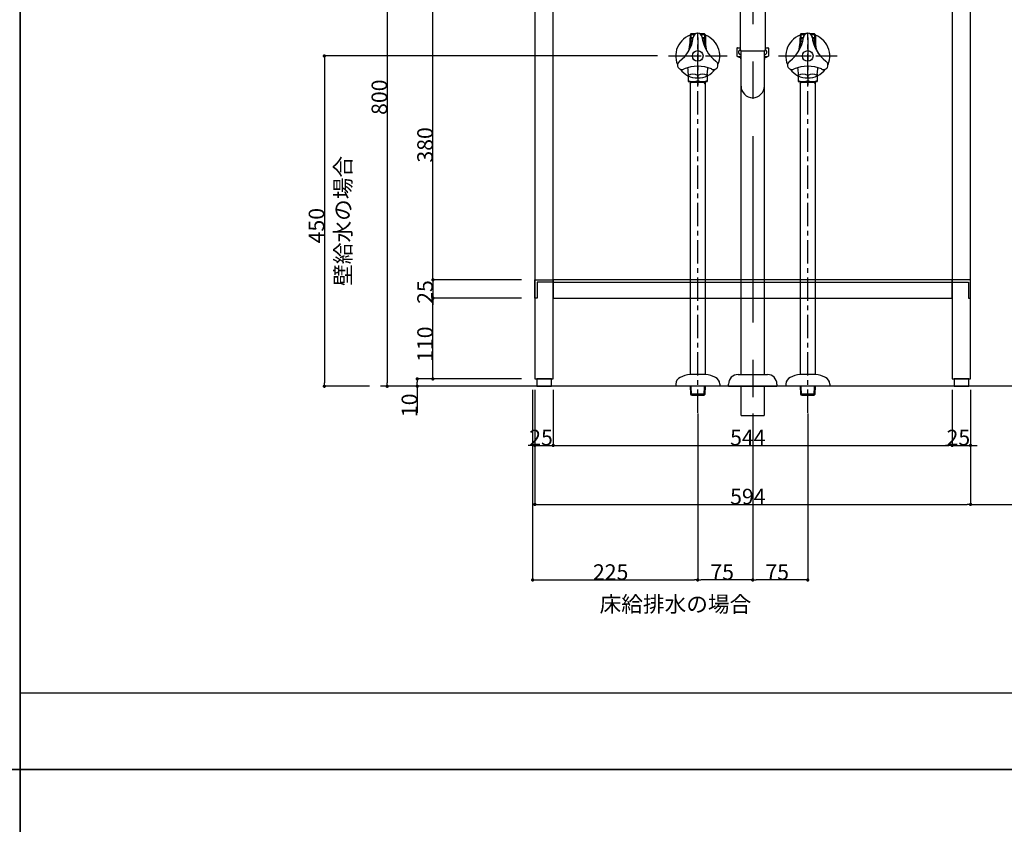
# Model space of a CAD drawing. Extents: x 38785 to 47018, y -32242 to -23586.
# Drawn here: x 42901 to 44244, y -29432 to -28335 of the extents above; entities that cross this region are included whole.
import ezdxf
from ezdxf.enums import TextEntityAlignment as Align

# ---------------------------------------------------------------- set-up
doc = ezdxf.new("R2010")
doc.units = 0
doc.header["$LTSCALE"] = 10
doc.header["$PDMODE"] = 1
doc.header["$PDSIZE"] = -2
for name, pattern in [('CENTER-8', [5.08, 3.175, -0.635, 0.635, -0.635]), ('CENTER-9', [5.08, 3.175, -0.635, 0.635, -0.635]), ('CENTERX3', [40.64, 25.4, -5.08, 5.08, -5.08]), ('ISO-08_____', [9.144, 6.096, -0.762, 1.524, -0.762])]:
    doc.linetypes.add(name, pattern=pattern)
doc.layers.get('0').update_dxf_attribs({"linetype": 'CONTINUOUS'})
doc.layers.get('DEFPOINTS').update_dxf_attribs({"linetype": 'CONTINUOUS'})
for name, color, linetype in [('0_03____', 7, 'ISO-08_____'), ('0_18__', 7, 'CONTINUOUS'), ('0_25___', 7, 'CONTINUOUS'), ('__', 7, 'CONTINUOUS'), ('__-1', 4, 'CONTINUOUS'), ('____-104', 7, 'CONTINUOUS'), ('A', 7, 'CONTINUOUS'), ('DEFAULT_LAYER', 7, 'CONTINUOUS'), ('PARTS4', 254, 'CONTINUOUS')]:
    doc.layers.add(name, color=color, linetype=linetype)
doc.styles.add('MS_GOTHIC', font='txt', dxfattribs={"bigfont": 'MS Gothic'})
doc.styles.add('YUGOTHIC_MEDIUM', font='txt', dxfattribs={"bigfont": 'YuGothic Medium'})
doc.dimstyles.new('TOOLBOX', dxfattribs={"dimtxt": 21.240162, "dimasz": 4.49585, "dimexe": 0, "dimexo": 15, "dimgap": 0.1, "dimtad": 1, "dimblk": 'DOT', "dimblk1": 'DOT', "dimblk2": 'DOT', "dimcen": 0, "dimazin": 3, "dimtfac": 0.8, "dimtix": 1, "dimtmove": 0, "dimatfit": 3})

# ---------------------------------------------------------------- blocks, each defined once
blk = doc.blocks.new('____-1')
at = {"layer": '__', "color": 3, "linetype": 'CONTINUOUS'}
blk.add_line((10181.2, 259.6), (-10393.8, 259.6), dxfattribs=at)
blk = doc.blocks.new('__A3')
at = {"layer": '____-104', "color": 2, "linetype": 'CONTINUOUS'}
blk.add_point((-10393.8, -259.6), dxfattribs=at)
at = {"layer": '0_18__', "color": 1}
blk.add_blockref('____-1', (0, 0), dxfattribs=at)
blk = doc.blocks.new('____-10')
at = {"color": 5, "linetype": 'CONTINUOUS'}
for p, q in [((43883.7, -28131.3), (43883.7, -28063.5)), ((43917.3, -28063.5), (43917.3, -28131.3)), ((43879.7, -28128.6), (43883.7, -28128.6)), ((43916.8, -28133.2), (43884.2, -28133.2)), ((43884.6, -28142.8), (43884.6, -28134.7)), ((43916.3, -28134.7), (43916.3, -28142.8)), ((43917.3, -28128.6), (43921.2, -28128.6)), ((43922, -28129.3), (43922, -28139.9)), ((43879.7, -28140.7), (43884.6, -28140.7)), ((43881.5, -28141.5), (43880.7, -28140.7)), ((43881.5, -28141.5), (43884.6, -28141.5)), ((43884.6, -28180.8), (43884.6, -28142.8)), ((43916.3, -28140.7), (43921.2, -28140.7)), ((43916.3, -28141.5), (43919.4, -28141.5)), ((43916.3, -28142.8), (43916.3, -28180.8)), ((43920.3, -28140.7), (43919.4, -28141.5)), ((43884.6, -28573.8), (43884.6, -28180.8)), ((43916.3, -28180.8), (43916.3, -28573.8)), ((43880.5, -28573.8), (43920.5, -28573.8)), ((43867.5, -28589.8), (43867.5, -28586.8)), ((43867.5, -28589.8), (43933.5, -28589.8)), ((43884.6, -28629.8), (43884.6, -28589.8)), ((43916.3, -28589.8), (43916.3, -28629.8)), ((43933.5, -28586.8), (43933.5, -28589.8)), ((43884.6, -28629.8), (43916.3, -28629.8))]:
    blk.add_line(p, q, dxfattribs=at)
at = {"color": 5, "linetype": 'CONTINUOUS', "flags": 128}
for points in [[(43884.6, -28138.8), (43884.5, -28138.8), (43884.4, -28138.7), (43884.3, -28138.7), (43884.2, -28138.6), (43884.1, -28138.6), (43884, -28138.5), (43883.9, -28138.5), (43883.8, -28138.4), (43883.7, -28138.3), (43883.6, -28138.3), (43883.5, -28138.2), (43883.4, -28138.1), (43883.3, -28138), (43883.2, -28138), (43883.1, -28137.9), (43883, -28137.8), (43882.9, -28137.7), (43882.8, -28137.6), (43882.8, -28137.5), (43882.7, -28137.4), (43882.6, -28137.4), (43882.5, -28137.3), (43882.4, -28137.2), (43882.4, -28137.1), (43882.3, -28137), (43882.2, -28136.9), (43882.1, -28136.8), (43882.1, -28136.7), (43882, -28136.6), (43882, -28136.4), (43881.9, -28136.3), (43881.8, -28136.2), (43881.8, -28136.1), (43881.7, -28136), (43881.7, -28135.9), (43881.7, -28135.7), (43881.6, -28135.6), (43881.6, -28135.5), (43881.6, -28135.4), (43881.5, -28135.2), (43881.5, -28135.1), (43881.5, -28135), (43881.5, -28134.8), (43881.5, -28134.7), (43881.5, -28134.6), (43881.5, -28134.4), (43881.5, -28134.3), (43881.5, -28134.2), (43881.5, -28134.1), (43881.6, -28133.9), (43881.6, -28133.8), (43881.6, -28133.7), (43881.7, -28133.6), (43881.7, -28133.4), (43881.7, -28133.3), (43881.8, -28133.2), (43881.8, -28133.1), (43881.9, -28133), (43881.9, -28132.8), (43882, -28132.7), (43882.1, -28132.6), (43882.1, -28132.5), (43882.2, -28132.4), (43882.3, -28132.3), (43882.3, -28132.2), (43882.4, -28132.1), (43882.5, -28132), (43882.6, -28131.9), (43882.7, -28131.8), (43882.7, -28131.8), (43882.8, -28131.7), (43882.9, -28131.6), (43883, -28131.5), (43883.1, -28131.4), (43883.2, -28131.4), (43883.3, -28131.3), (43883.4, -28131.2), (43883.5, -28131.1), (43883.6, -28131.1), (43883.7, -28131)], [(43917.3, -28131), (43917.4, -28131), (43917.5, -28131.1), (43917.6, -28131.2), (43917.7, -28131.2), (43917.8, -28131.3), (43917.8, -28131.4), (43917.9, -28131.5), (43918, -28131.5), (43918.1, -28131.6), (43918.2, -28131.7), (43918.3, -28131.8), (43918.4, -28131.9), (43918.4, -28132), (43918.5, -28132.1), (43918.6, -28132.2), (43918.7, -28132.3), (43918.7, -28132.4), (43918.8, -28132.5), (43918.9, -28132.6), (43918.9, -28132.7), (43919, -28132.8), (43919, -28132.9), (43919.1, -28133.1), (43919.1, -28133.2), (43919.2, -28133.3), (43919.2, -28133.4), (43919.3, -28133.5), (43919.3, -28133.7), (43919.3, -28133.8), (43919.4, -28133.9), (43919.4, -28134), (43919.4, -28134.2), (43919.4, -28134.3), (43919.4, -28134.4), (43919.4, -28134.6), (43919.4, -28134.7), (43919.4, -28134.8), (43919.4, -28134.9), (43919.4, -28135.1), (43919.4, -28135.2), (43919.4, -28135.3), (43919.3, -28135.5), (43919.3, -28135.6), (43919.3, -28135.7), (43919.2, -28135.8), (43919.2, -28136), (43919.1, -28136.1), (43919.1, -28136.2), (43919, -28136.3), (43919, -28136.4), (43918.9, -28136.5), (43918.9, -28136.6), (43918.8, -28136.7), (43918.7, -28136.8), (43918.7, -28137), (43918.6, -28137.1), (43918.5, -28137.2), (43918.4, -28137.3), (43918.4, -28137.3), (43918.3, -28137.4), (43918.2, -28137.5), (43918.1, -28137.6), (43918, -28137.7), (43917.9, -28137.8), (43917.8, -28137.9), (43917.8, -28137.9), (43917.7, -28138), (43917.6, -28138.1), (43917.5, -28138.1), (43917.4, -28138.2), (43917.3, -28138.3), (43917.2, -28138.3), (43917.1, -28138.4), (43917, -28138.4), (43916.9, -28138.5), (43916.8, -28138.5), (43916.7, -28138.6), (43916.5, -28138.6), (43916.4, -28138.7), (43916.3, -28138.7)], [(43884.6, -28144.7), (43884.6, -28144.6), (43884.6, -28144.6), (43884.6, -28144.6), (43884.6, -28144.5), (43884.6, -28144.5), (43884.6, -28144.4), (43884.6, -28144.4), (43884.6, -28144.4), (43884.6, -28144.3), (43884.6, -28144.3), (43884.6, -28144.2), (43884.6, -28144.2), (43884.6, -28144.2), (43884.6, -28144.1), (43884.5, -28144.1), (43884.5, -28144.1), (43884.5, -28144), (43884.5, -28144), (43884.5, -28143.9), (43884.5, -28143.9), (43884.5, -28143.9), (43884.5, -28143.8), (43884.5, -28143.8), (43884.5, -28143.7), (43884.4, -28143.7), (43884.4, -28143.7), (43884.4, -28143.6), (43884.4, -28143.6), (43884.4, -28143.6), (43884.4, -28143.5), (43884.3, -28143.5), (43884.3, -28143.5), (43884.3, -28143.4), (43884.3, -28143.4), (43884.3, -28143.4), (43884.2, -28143.3), (43884.2, -28143.3), (43884.2, -28143.3), (43884.2, -28143.2), (43884.2, -28143.2)], [(43884.6, -28143.2), (43884.6, -28143.2), (43884.5, -28143.2), (43884.5, -28143.2), (43884.5, -28143.2), (43884.5, -28143.2), (43884.4, -28143.2), (43884.4, -28143.2), (43884.4, -28143.2), (43884.4, -28143.2), (43884.3, -28143.2), (43884.3, -28143.2), (43884.3, -28143.2), (43884.3, -28143.2), (43884.3, -28143.2), (43884.3, -28143.2), (43884.3, -28143.2), (43884.2, -28143.2), (43884.2, -28143.2), (43884.2, -28143.2), (43884.2, -28143.2), (43884.2, -28143.2), (43884.2, -28143.2), (43884.2, -28143.2), (43884.2, -28143.2), (43884.2, -28143.2), (43884.2, -28143.2), (43884.2, -28143.2), (43884.2, -28143.2), (43884.2, -28143.2), (43884.2, -28143.2), (43884.2, -28143.2), (43884.2, -28143.2)], [(43916.7, -28143.2), (43916.7, -28143.2), (43916.7, -28143.2), (43916.7, -28143.2), (43916.7, -28143.2), (43916.7, -28143.2), (43916.7, -28143.2), (43916.7, -28143.2), (43916.7, -28143.2), (43916.7, -28143.2), (43916.7, -28143.2), (43916.7, -28143.2), (43916.7, -28143.2), (43916.7, -28143.2), (43916.7, -28143.2), (43916.7, -28143.2), (43916.7, -28143.2), (43916.7, -28143.2), (43916.6, -28143.2), (43916.6, -28143.2), (43916.6, -28143.2), (43916.6, -28143.2), (43916.6, -28143.2), (43916.6, -28143.2), (43916.5, -28143.2), (43916.5, -28143.2), (43916.5, -28143.2), (43916.5, -28143.2), (43916.4, -28143.2), (43916.4, -28143.2), (43916.4, -28143.2), (43916.4, -28143.2), (43916.3, -28143.2)], [(43916.7, -28143.2), (43916.7, -28143.2), (43916.7, -28143.3), (43916.7, -28143.3), (43916.7, -28143.3), (43916.6, -28143.4), (43916.6, -28143.4), (43916.6, -28143.4), (43916.6, -28143.5), (43916.6, -28143.5), (43916.5, -28143.5), (43916.5, -28143.6), (43916.5, -28143.6), (43916.5, -28143.6), (43916.5, -28143.7), (43916.5, -28143.7), (43916.5, -28143.8), (43916.5, -28143.8), (43916.4, -28143.8), (43916.4, -28143.9), (43916.4, -28143.9), (43916.4, -28143.9), (43916.4, -28144), (43916.4, -28144), (43916.4, -28144.1), (43916.4, -28144.1), (43916.4, -28144.1), (43916.4, -28144.2), (43916.4, -28144.2), (43916.4, -28144.3), (43916.4, -28144.3), (43916.4, -28144.3), (43916.4, -28144.4), (43916.4, -28144.4), (43916.4, -28144.5), (43916.4, -28144.5), (43916.4, -28144.5), (43916.4, -28144.6), (43916.4, -28144.6), (43916.4, -28144.7), (43916.4, -28144.7)]]:
    blk.add_lwpolyline(points, dxfattribs=at)
at = {"color": 5, "linetype": 'CONTINUOUS'}
blk.add_polyline3d([(43879, -28129.3, 0), (43879, -28129.3, 0), (43879, -28129.4, 0), (43879, -28129.4, 0), (43879, -28129.4, 0), (43879, -28129.4, 0), (43879, -28129.4, 0), (43879, -28129.4, 0), (43879, -28129.4, 0), (43879, -28129.4, 0), (43879, -28129.5, 0), (43879, -28129.5, 0), (43879, -28129.5, 0), (43879, -28129.5, 0), (43879, -28129.6, 0), (43879, -28129.6, 0), (43879, -28129.6, 0), (43879, -28129.7, 0), (43879, -28129.7, 0), (43879, -28129.8, 0), (43879, -28129.8, 0), (43879, -28129.9, 0), (43879, -28129.9, 0), (43879, -28130, 0), (43879, -28130.1, 0), (43879, -28130.1, 0), (43879, -28130.2, 0), (43879, -28130.3, 0), (43879, -28130.4, 0), (43879, -28130.5, 0), (43879, -28130.5, 0), (43879, -28130.6, 0), (43879, -28130.7, 0), (43879, -28130.8, 0), (43879, -28130.9, 0), (43879, -28131, 0), (43879, -28131.2, 0), (43879, -28131.3, 0), (43879, -28131.4, 0), (43879, -28131.5, 0), (43879, -28131.7, 0), (43879, -28131.8, 0), (43879, -28132, 0), (43879, -28132.1, 0), (43879, -28132.3, 0), (43879, -28132.5, 0), (43879, -28132.6, 0), (43879, -28132.8, 0), (43879, -28133, 0), (43879, -28133.2, 0), (43879, -28133.4, 0), (43879, -28133.6, 0), (43879, -28133.8, 0), (43879, -28134, 0), (43879, -28134.2, 0), (43879, -28134.4, 0), (43879, -28134.6, 0), (43879, -28134.8, 0), (43879, -28135, 0), (43879, -28135.3, 0), (43879, -28135.5, 0), (43879, -28135.7, 0), (43879, -28135.9, 0), (43879, -28136.1, 0), (43879, -28136.3, 0), (43879, -28136.4, 0), (43879, -28136.6, 0), (43879, -28136.8, 0), (43879, -28137, 0), (43879, -28137.1, 0), (43879, -28137.3, 0), (43879, -28137.4, 0), (43879, -28137.6, 0), (43879, -28137.7, 0), (43879, -28137.8, 0), (43879, -28138, 0), (43879, -28138.1, 0), (43879, -28138.2, 0), (43879, -28138.3, 0), (43879, -28138.4, 0), (43879, -28138.5, 0), (43879, -28138.6, 0), (43879, -28138.7, 0), (43879, -28138.8, 0), (43879, -28138.9, 0), (43879, -28139, 0), (43879, -28139, 0), (43879, -28139.1, 0), (43879, -28139.2, 0), (43879, -28139.2, 0), (43879, -28139.3, 0), (43879, -28139.4, 0), (43879, -28139.4, 0), (43879, -28139.5, 0), (43879, -28139.5, 0), (43879, -28139.6, 0), (43879, -28139.6, 0), (43879, -28139.6, 0), (43879, -28139.7, 0), (43879, -28139.7, 0), (43879, -28139.7, 0), (43879, -28139.8, 0), (43879, -28139.8, 0), (43879, -28139.8, 0), (43879, -28139.8, 0), (43879, -28139.8, 0), (43879, -28139.9, 0), (43879, -28139.9, 0), (43879, -28139.9, 0), (43879, -28139.9, 0), (43879, -28139.9, 0), (43879, -28139.9, 0), (43879, -28139.9, 0)], dxfattribs=at)
for centre, radius, start, end in [((43885, -28134.6), 8, 131.0145, 138.5654), ((43887.4, -28131.3), 3.7, 180, 210.4649), ((43881.6, -28134.7), 3, 0, 30.4649), ((43919.3, -28134.7), 3, 149.5351, 180), ((43913.6, -28131.3), 3.7, 329.5351, 0), ((43916, -28134.6), 8, 41.4319, 48.9855), ((43885, -28134.6), 8, 221.2422, 228.9855), ((43887.4, -28141.3), 3.7, 183.0986, 210.6278), ((43913.6, -28141.3), 3.7, 329.1425, 356.9014), ((43916, -28134.6), 8, 311.0145, 318.7467), ((43900.5, -28180.8), 15.9, 180, 0), ((43880.5, -28586.8), 13, 90, 180), ((43920.5, -28586.8), 13, 0, 90)]:
    blk.add_arc(centre, radius, start, end, dxfattribs=at)
at = {"layer": 'DEFAULT_LAYER', "color": 17, "linetype": 'CENTERX3'}
blk.add_line((43900.5, -27842.5), (43900.5, -28637.8), dxfattribs=at)
blk = doc.blocks.new('_DOT')
at = {"color": 0, "linetype": 'BYBLOCK'}
blk.add_line((-0.5, 0), (-1, 0), dxfattribs=at)
at = {"color": 0, "linetype": 'BYBLOCK', "const_width": 0.5}
blk.add_lwpolyline([(-0.25, 0, 1), (0.25, 0, 1)], format="xyb", close=True, dxfattribs=at)
blk = doc.blocks.new('*D67')
at = {"layer": '__-1', "color": 0}
for p, q in [((44197.5, -28839.8), (44197.5, -28995.8)), ((45072.5, -28839.8), (45072.5, -28995.8)), ((44202, -28995.8), (45068, -28995.8))]:
    blk.add_line(p, q, dxfattribs=at)
at = {"layer": 'DEFPOINTS', "color": 0}
for p in [(44197.5, -28824.8), (45072.5, -28824.8), (45072.5, -28995.8)]:
    blk.add_point(p, dxfattribs=at)
at = {"layer": '__-1', "color": 0, "xscale": 4.495849609375, "yscale": 4.495849609375, "zscale": 4.495849609375, "rotation": 180}
blk.add_blockref('_DOT', (44197.5, -28995.8), dxfattribs=at)
at = {"layer": '__-1', "color": 0, "xscale": 4.495849609375, "yscale": 4.495849609375, "zscale": 4.495849609375}
blk.add_blockref('_DOT', (45072.5, -28995.8), dxfattribs=at)
at = {"layer": '__-1', "color": 0, "style": 'YUGOTHIC_MEDIUM'}
blk.add_text('875', height=21.24, dxfattribs=at).set_placement((44604.7, -28995.7))
blk = doc.blocks.new('*D70')
at = {"layer": '__-1', "color": 0, "linetype": 'CONTINUOUS'}
for p, q in [((43585.5, -28309.8), (43464.5, -28309.8)), ((43464.5, -28685.3), (43464.5, -28314.3)), ((43585.5, -28689.8), (43464.5, -28689.8))]:
    blk.add_line(p, q, dxfattribs=at)
at = {"layer": 'DEFPOINTS', "color": 0}
for p in [(43464.5, -28309.8), (43600.5, -28309.8), (43600.5, -28689.8)]:
    blk.add_point(p, dxfattribs=at)
at = {"layer": '__-1', "color": 0, "xscale": 4.495849609375, "yscale": 4.495849609375, "zscale": 4.495849609375}
for p, rotation in [((43464.5, -28309.8), 90), ((43464.5, -28689.8), 270)]:
    blk.add_blockref('_DOT', p, dxfattribs=dict(at, rotation=rotation))
at = {"layer": '__-1', "color": 0, "style": 'YUGOTHIC_MEDIUM'}
blk.add_text('380', height=21.24, rotation=90, dxfattribs=at).set_placement((43464.4, -28530.1))
blk = doc.blocks.new('*D71')
at = {"layer": '__-1', "color": 0, "linetype": 'CONTINUOUS'}
for p, q in [((43464.5, -28685.3), (43464.5, -28680.8)), ((43585.5, -28689.8), (43464.5, -28689.8)), ((43464.5, -28689.8), (43464.5, -28714.8)), ((43585.5, -28714.8), (43464.5, -28714.8)), ((43464.5, -28719.3), (43464.5, -28723.8))]:
    blk.add_line(p, q, dxfattribs=at)
at = {"layer": 'DEFPOINTS', "color": 0}
for p in [(43600.5, -28689.8), (43464.5, -28714.8), (43600.5, -28714.8)]:
    blk.add_point(p, dxfattribs=at)
at = {"layer": '__-1', "color": 0, "xscale": 4.495849609375, "yscale": 4.495849609375, "zscale": 4.495849609375}
for p, rotation in [((43464.5, -28689.8), 270), ((43464.5, -28714.8), 90)]:
    blk.add_blockref('_DOT', p, dxfattribs=dict(at, rotation=rotation))
at = {"layer": '__-1', "color": 0, "style": 'YUGOTHIC_MEDIUM'}
blk.add_text('25', height=21.24, rotation=90, dxfattribs=at).set_placement((43464.4, -28722.5))
blk = doc.blocks.new('*D72')
at = {"layer": '__-1', "color": 0, "linetype": 'CONTINUOUS'}
for p, q in [((43585.5, -28824.8), (43443.2, -28824.8)), ((43443.2, -28830.3), (43443.2, -28829.3)), ((43585.5, -28834.8), (43443.2, -28834.8)), ((43443.2, -28834.8), (43443.2, -28870.8))]:
    blk.add_line(p, q, dxfattribs=at)
at = {"layer": 'DEFPOINTS', "color": 0}
for p in [(43443.2, -28824.8), (43600.5, -28824.8), (43600.5, -28834.8)]:
    blk.add_point(p, dxfattribs=at)
at = {"layer": '__-1', "color": 0, "xscale": 4.495849609375, "yscale": 4.495849609375, "zscale": 4.495849609375}
for p, rotation in [((43443.2, -28824.8), 90), ((43443.2, -28834.8), 270)]:
    blk.add_blockref('_DOT', p, dxfattribs=dict(at, rotation=rotation))
at = {"layer": '__-1', "color": 0, "style": 'YUGOTHIC_MEDIUM'}
blk.add_text('10', height=21.24, rotation=90, dxfattribs=at).set_placement((43443.1, -28876.8))
blk = doc.blocks.new('*D73')
at = {"layer": '__-1', "color": 0, "linetype": 'CONTINUOUS'}
for p, q in [((43585.5, -28714.8), (43464.5, -28714.8)), ((43464.5, -28820.3), (43464.5, -28719.3)), ((43585.5, -28824.8), (43464.5, -28824.8))]:
    blk.add_line(p, q, dxfattribs=at)
at = {"layer": 'DEFPOINTS', "color": 0}
for p in [(43464.5, -28714.8), (43600.5, -28714.8), (43600.5, -28824.8)]:
    blk.add_point(p, dxfattribs=at)
at = {"layer": '__-1', "color": 0, "xscale": 4.495849609375, "yscale": 4.495849609375, "zscale": 4.495849609375}
for p, rotation in [((43464.5, -28714.8), 90), ((43464.5, -28824.8), 270)]:
    blk.add_blockref('_DOT', p, dxfattribs=dict(at, rotation=rotation))
at = {"layer": '__-1', "color": 0, "style": 'YUGOTHIC_MEDIUM'}
blk.add_text('110', height=21.24, rotation=90, dxfattribs=at).set_placement((43464.4, -28801.6))
blk = doc.blocks.new('*D74')
at = {"layer": '__-1', "color": 0}
for p, q in [((44172.5, -28839.8), (44172.5, -28915.4)), ((44197.5, -28839.8), (44197.5, -28915.4)), ((44168, -28915.4), (44163.5, -28915.4)), ((44172.5, -28915.4), (44197.5, -28915.4)), ((44202, -28915.4), (44206.5, -28915.4))]:
    blk.add_line(p, q, dxfattribs=at)
at = {"layer": 'DEFPOINTS', "color": 0}
for p in [(44172.5, -28824.8), (44197.5, -28824.8), (44197.5, -28915.4)]:
    blk.add_point(p, dxfattribs=at)
at = {"layer": '__-1', "color": 0, "xscale": 4.495849609375, "yscale": 4.495849609375, "zscale": 4.495849609375}
blk.add_blockref('_DOT', (44172.5, -28915.4), dxfattribs=at)
at = {"layer": '__-1', "color": 0, "xscale": 4.495849609375, "yscale": 4.495849609375, "zscale": 4.495849609375, "rotation": 180}
blk.add_blockref('_DOT', (44197.5, -28915.4), dxfattribs=at)
at = {"layer": '__-1', "color": 0, "style": 'YUGOTHIC_MEDIUM'}
blk.add_text('25', height=21.24, dxfattribs=at).set_placement((44164.8, -28915.3))
blk = doc.blocks.new('*D75')
at = {"layer": '__-1', "color": 0}
for p, q in [((43628.5, -28839.8), (43628.5, -28915.4)), ((44172.5, -28839.8), (44172.5, -28915.4)), ((43633, -28915.4), (44168, -28915.4))]:
    blk.add_line(p, q, dxfattribs=at)
at = {"layer": 'DEFPOINTS', "color": 0}
for p in [(43628.5, -28824.8), (44172.5, -28824.8), (44172.5, -28915.4)]:
    blk.add_point(p, dxfattribs=at)
at = {"layer": '__-1', "color": 0, "xscale": 4.495849609375, "yscale": 4.495849609375, "zscale": 4.495849609375, "rotation": 180}
blk.add_blockref('_DOT', (43628.5, -28915.4), dxfattribs=at)
at = {"layer": '__-1', "color": 0, "xscale": 4.495849609375, "yscale": 4.495849609375, "zscale": 4.495849609375}
blk.add_blockref('_DOT', (44172.5, -28915.4), dxfattribs=at)
at = {"layer": '__-1', "color": 0, "style": 'YUGOTHIC_MEDIUM'}
blk.add_text('544', height=21.24, dxfattribs=at).set_placement((43869.7, -28915.3))
blk = doc.blocks.new('*D76')
at = {"layer": '__-1', "color": 0}
for p, q in [((43603.5, -28839.8), (43603.5, -28915.4)), ((43628.5, -28839.8), (43628.5, -28915.4)), ((43599, -28915.4), (43594.5, -28915.4)), ((43603.5, -28915.4), (43628.5, -28915.4)), ((43633, -28915.4), (43637.5, -28915.4))]:
    blk.add_line(p, q, dxfattribs=at)
at = {"layer": 'DEFPOINTS', "color": 0}
for p in [(43603.5, -28824.8), (43628.5, -28824.8), (43628.5, -28915.4)]:
    blk.add_point(p, dxfattribs=at)
at = {"layer": '__-1', "color": 0, "xscale": 4.495849609375, "yscale": 4.495849609375, "zscale": 4.495849609375}
blk.add_blockref('_DOT', (43603.5, -28915.4), dxfattribs=at)
at = {"layer": '__-1', "color": 0, "xscale": 4.495849609375, "yscale": 4.495849609375, "zscale": 4.495849609375, "rotation": 180}
blk.add_blockref('_DOT', (43628.5, -28915.4), dxfattribs=at)
at = {"layer": '__-1', "color": 0, "style": 'YUGOTHIC_MEDIUM'}
blk.add_text('25', height=21.24, dxfattribs=at).set_placement((43595.8, -28915.3))
blk = doc.blocks.new('*D77')
at = {"layer": '__-1', "color": 0}
for p, q in [((43603.5, -28839.8), (43603.5, -28995.8)), ((44197.5, -28839.8), (44197.5, -28995.8)), ((43608, -28995.8), (44193, -28995.8))]:
    blk.add_line(p, q, dxfattribs=at)
at = {"layer": 'DEFPOINTS', "color": 0}
for p in [(43603.5, -28824.8), (44197.5, -28824.8), (44197.5, -28995.8)]:
    blk.add_point(p, dxfattribs=at)
at = {"layer": '__-1', "color": 0, "xscale": 4.495849609375, "yscale": 4.495849609375, "zscale": 4.495849609375, "rotation": 180}
blk.add_blockref('_DOT', (43603.5, -28995.8), dxfattribs=at)
at = {"layer": '__-1', "color": 0, "xscale": 4.495849609375, "yscale": 4.495849609375, "zscale": 4.495849609375}
blk.add_blockref('_DOT', (44197.5, -28995.8), dxfattribs=at)
at = {"layer": '__-1', "color": 0, "style": 'YUGOTHIC_MEDIUM'}
blk.add_text('594', height=21.24, dxfattribs=at).set_placement((43869.7, -28995.7))
blk = doc.blocks.new('*D96')
at = {"layer": '__-1', "color": 0}
for p, q in [((43600.5, -28839.8), (43600.5, -29098.7)), ((43825.5, -28871.8), (43825.5, -29098.7)), ((43605, -29098.7), (43821, -29098.7))]:
    blk.add_line(p, q, dxfattribs=at)
at = {"layer": 'DEFPOINTS', "color": 0}
for p in [(43600.5, -28824.8), (43825.5, -28856.8), (43825.5, -29098.7)]:
    blk.add_point(p, dxfattribs=at)
at = {"layer": '__-1', "color": 0, "xscale": 4.495849609375, "yscale": 4.495849609375, "zscale": 4.495849609375, "rotation": 180}
blk.add_blockref('_DOT', (43600.5, -29098.7), dxfattribs=at)
at = {"layer": '__-1', "color": 0, "xscale": 4.495849609375, "yscale": 4.495849609375, "zscale": 4.495849609375}
blk.add_blockref('_DOT', (43825.5, -29098.7), dxfattribs=at)
at = {"layer": '__-1', "color": 0, "style": 'YUGOTHIC_MEDIUM'}
blk.add_text('225', height=21.24, dxfattribs=at).set_placement((43682.7, -29098.6))
blk = doc.blocks.new('*D97')
at = {"layer": '__-1', "color": 0}
for p, q in [((43900.5, -28871.8), (43900.5, -29098.7)), ((43975.5, -28871.8), (43975.5, -29098.7)), ((43971, -29098.7), (43905, -29098.7))]:
    blk.add_line(p, q, dxfattribs=at)
at = {"layer": 'DEFPOINTS', "color": 0}
for p in [(43900.5, -28856.8), (43975.5, -28856.8), (43900.5, -29098.7)]:
    blk.add_point(p, dxfattribs=at)
at = {"layer": '__-1', "color": 0, "xscale": 4.495849609375, "yscale": 4.495849609375, "zscale": 4.495849609375, "rotation": 180}
blk.add_blockref('_DOT', (43900.5, -29098.7), dxfattribs=at)
at = {"layer": '__-1', "color": 0, "xscale": 4.495849609375, "yscale": 4.495849609375, "zscale": 4.495849609375}
blk.add_blockref('_DOT', (43975.5, -29098.7), dxfattribs=at)
at = {"layer": '__-1', "color": 0, "style": 'YUGOTHIC_MEDIUM'}
blk.add_text('75', height=21.24, dxfattribs=at).set_placement((43917.8, -29098.6))
blk = doc.blocks.new('*D98')
at = {"layer": '__-1', "color": 0}
for p, q in [((43825.5, -28871.8), (43825.5, -29098.7)), ((43900.5, -28871.8), (43900.5, -29098.7)), ((43896, -29098.7), (43830, -29098.7))]:
    blk.add_line(p, q, dxfattribs=at)
at = {"layer": 'DEFPOINTS', "color": 0}
for p in [(43825.5, -28856.8), (43900.5, -28856.8), (43825.5, -29098.7)]:
    blk.add_point(p, dxfattribs=at)
at = {"layer": '__-1', "color": 0, "xscale": 4.495849609375, "yscale": 4.495849609375, "zscale": 4.495849609375, "rotation": 180}
blk.add_blockref('_DOT', (43825.5, -29098.7), dxfattribs=at)
at = {"layer": '__-1', "color": 0, "xscale": 4.495849609375, "yscale": 4.495849609375, "zscale": 4.495849609375}
blk.add_blockref('_DOT', (43900.5, -29098.7), dxfattribs=at)
at = {"layer": '__-1', "color": 0, "style": 'YUGOTHIC_MEDIUM'}
blk.add_text('75', height=21.24, dxfattribs=at).set_placement((43842.8, -29098.6))
blk = doc.blocks.new('*D99')
at = {"layer": '__-1', "color": 0, "linetype": 'CONTINUOUS'}
for p, q in [((43585.5, -28034.8), (43402.2, -28034.8)), ((43402.2, -28039.3), (43402.2, -28830.3)), ((43585.5, -28834.8), (43402.2, -28834.8))]:
    blk.add_line(p, q, dxfattribs=at)
at = {"layer": 'DEFPOINTS', "color": 0}
for p in [(43600.5, -28034.8), (43402.2, -28834.8), (43600.5, -28834.8)]:
    blk.add_point(p, dxfattribs=at)
at = {"layer": '__-1', "color": 0, "xscale": 4.495849609375, "yscale": 4.495849609375, "zscale": 4.495849609375}
for p, rotation in [((43402.2, -28034.8), 90), ((43402.2, -28834.8), 270)]:
    blk.add_blockref('_DOT', p, dxfattribs=dict(at, rotation=rotation))
at = {"layer": '__-1', "color": 0, "style": 'YUGOTHIC_MEDIUM'}
blk.add_text('800', height=21.24, rotation=90, dxfattribs=at).set_placement((43402.1, -28465.1))
blk = doc.blocks.new('____-80')
at = {"layer": 'PARTS4', "color": 5, "linetype": 'CONTINUOUS'}
for p, q in [((43816, -28109.8), (43815, -28110.8)), ((43815, -28110.8), (43815, -28121.5)), ((43821, -28110.8), (43815, -28110.8)), ((43815, -28121.5), (43816, -28119.8)), ((43815, -28119.8), (43818.5, -28119.8)), ((43816, -28109.8), (43816, -28119.8)), ((43822.1, -28109.8), (43816, -28109.8)), ((43834.9, -28109.8), (43828.8, -28109.8)), ((43835.9, -28110.8), (43829.9, -28110.8)), ((43832.4, -28119.8), (43835.9, -28119.8)), ((43834.9, -28109.8), (43834.9, -28119.8)), ((43834.9, -28109.8), (43835.9, -28110.8)), ((43835.9, -28121.5), (43834.9, -28119.8)), ((43835.9, -28110.8), (43835.9, -28121.5)), ((43812.5, -28164.8), (43812.5, -28174.8)), ((43812.5, -28174.8), (43838.5, -28174.8)), ((43815.3, -28174.8), (43815.2, -28177.8)), ((43815.2, -28177.8), (43816.4, -28175.7)), ((43815.3, -28175.7), (43835.6, -28175.7)), ((43816.5, -28174.8), (43816.4, -28175.7)), ((43825.5, -28166.3), (43825.5, -28173.3)), ((43834.5, -28174.8), (43834.5, -28175.7)), ((43835.7, -28177.8), (43834.5, -28175.7)), ((43835.6, -28174.8), (43835.7, -28177.8)), ((43838.5, -28164.8), (43838.5, -28174.8)), ((43815.2, -28177.8), (43815.2, -28573.8)), ((43835.7, -28177.8), (43835.7, -28573.8)), ((43836.4, -28573.8), (43814.9, -28573.8)), ((43795.6, -28586.8), (43795.6, -28589.8)), ((43855.6, -28589.8), (43795.6, -28589.8)), ((43815.9, -28600.6), (43815.5, -28589.8)), ((43817.1, -28601.8), (43816.7, -28589.8)), ((43834.4, -28601.8), (43834.7, -28589.8)), ((43835.6, -28600.6), (43835.9, -28589.8)), ((43855.6, -28586.8), (43855.6, -28589.8)), ((43817.1, -28601.8), (43815.9, -28600.6)), ((43835.6, -28600.6), (43815.9, -28600.6)), ((43817.1, -28601.8), (43834.4, -28601.8)), ((43834.4, -28601.8), (43835.6, -28600.6))]:
    blk.add_line(p, q, dxfattribs=at)
at = {"layer": 'PARTS4', "color": 5, "linetype": 'CENTER-9'}
for p, q in [((43825.5, -28625.8), (43825.5, -28109.8)), ((43798.3, -28139.8), (43852.9, -28139.8))]:
    blk.add_line(p, q, dxfattribs=at)
at = {"layer": 'PARTS4', "color": 5, "linetype": 'CONTINUOUS'}
blk.add_circle((43825.5, -28139.8), 7.25, dxfattribs=at)
for centre, radius, start, end in [((43825.5, -28114.8), 6, 14.4652, 180), ((43770, -28107.7), 50, 308.0984, 351.9015), ((43749.8, -28117.3), 65.3, 346.2783, 356.2598), ((43881, -28107.7), 50, 186.3671, 231.9016), ((43901.1, -28117.3), 65.3, 183.7402, 193.7217), ((43803.8, -28152.3), 6, 120, 300), ((43847.1, -28152.3), 6, 239.9997, 60), ((43825.5, -28203.9), 50, 68.0984, 111.9015), ((43968.2, -28147.6), 156.7, 182.9972, 186.2955), ((43682.7, -28147.6), 156.7, 353.7045, 357.0028), ((43819, -28179.6), 14.8, 64.0108, 115.9892), ((43819, -28160), 14.8, 244.0108, 295.9892), ((43832, -28179.6), 14.8, 64.0108, 115.9892), ((43832, -28160), 14.8, 244.0108, 295.9892), ((43805.6, -28586.8), 10, 114.191, 180), ((43820.6, -28618.4), 45, 97.3102, 115.3332), ((43830.7, -28618.4), 45, 64.6669, 82.6899), ((43845.6, -28586.8), 10, 0, 65.8091)]:
    blk.add_arc(centre, radius, start, end, dxfattribs=at)
blk = doc.blocks.new('____-86')
at = {"layer": 'PARTS4', "color": 5, "linetype": 'CONTINUOUS'}
for p, q in [((43966, -28109.8), (43965, -28110.8)), ((43965, -28110.8), (43965, -28121.5)), ((43971, -28110.8), (43965, -28110.8)), ((43965, -28121.5), (43966, -28119.8)), ((43965, -28119.8), (43968.5, -28119.8)), ((43966, -28109.8), (43966, -28119.8)), ((43972.1, -28109.8), (43966, -28109.8)), ((43984.9, -28109.8), (43978.8, -28109.8)), ((43985.9, -28110.8), (43979.9, -28110.8)), ((43982.4, -28119.8), (43985.9, -28119.8)), ((43984.9, -28109.8), (43984.9, -28119.8)), ((43984.9, -28109.8), (43985.9, -28110.8)), ((43985.9, -28121.5), (43984.9, -28119.8)), ((43985.9, -28110.8), (43985.9, -28121.5)), ((43962.5, -28164.8), (43962.5, -28174.8)), ((43962.5, -28174.8), (43988.5, -28174.8)), ((43965.3, -28174.8), (43965.2, -28177.8)), ((43965.2, -28177.8), (43966.4, -28175.7)), ((43965.3, -28175.7), (43985.6, -28175.7)), ((43966.5, -28174.8), (43966.4, -28175.7)), ((43975.5, -28166.3), (43975.5, -28173.3)), ((43984.5, -28174.8), (43984.5, -28175.7)), ((43985.7, -28177.8), (43984.5, -28175.7)), ((43985.6, -28174.8), (43985.7, -28177.8)), ((43988.5, -28164.8), (43988.5, -28174.8)), ((43965.2, -28177.8), (43965.2, -28573.8)), ((43985.7, -28177.8), (43985.7, -28573.8)), ((43986.4, -28573.8), (43964.9, -28573.8)), ((43945.6, -28586.8), (43945.6, -28589.8)), ((44005.6, -28589.8), (43945.6, -28589.8)), ((43965.9, -28600.6), (43965.5, -28589.8)), ((43967.1, -28601.8), (43966.7, -28589.8)), ((43984.4, -28601.8), (43984.7, -28589.8)), ((43985.6, -28600.6), (43985.9, -28589.8)), ((44005.6, -28586.8), (44005.6, -28589.8)), ((43967.1, -28601.8), (43965.9, -28600.6)), ((43985.6, -28600.6), (43965.9, -28600.6)), ((43967.1, -28601.8), (43984.4, -28601.8)), ((43984.4, -28601.8), (43985.6, -28600.6))]:
    blk.add_line(p, q, dxfattribs=at)
at = {"layer": 'PARTS4', "color": 5, "linetype": 'CENTER-9'}
for p, q in [((43975.5, -28625.8), (43975.5, -28109.8)), ((43948.3, -28139.8), (44002.9, -28139.8))]:
    blk.add_line(p, q, dxfattribs=at)
at = {"layer": 'PARTS4', "color": 5, "linetype": 'CONTINUOUS'}
blk.add_circle((43975.5, -28139.8), 7.25, dxfattribs=at)
for centre, radius, start, end in [((43975.5, -28114.8), 6, 14.4652, 180), ((43920, -28107.7), 50, 308.0984, 351.9015), ((43899.8, -28117.3), 65.3, 346.2783, 356.2598), ((44031, -28107.7), 50, 186.3671, 231.9016), ((44051.1, -28117.3), 65.3, 183.7402, 193.7217), ((43953.8, -28152.3), 6, 120, 300), ((43997.1, -28152.3), 6, 239.9997, 60), ((43975.5, -28203.9), 50, 68.0984, 111.9015), ((44118.2, -28147.6), 156.7, 182.9972, 186.2955), ((43832.7, -28147.6), 156.7, 353.7045, 357.0028), ((43969, -28179.6), 14.8, 64.0108, 115.9892), ((43969, -28160), 14.8, 244.0108, 295.9892), ((43982, -28179.6), 14.8, 64.0108, 115.9892), ((43982, -28160), 14.8, 244.0108, 295.9892), ((43955.6, -28586.8), 10, 114.191, 180), ((43970.6, -28618.4), 45, 97.3102, 115.3332), ((43980.7, -28618.4), 45, 64.6669, 82.6899), ((43995.6, -28586.8), 10, 0, 65.8091)]:
    blk.add_arc(centre, radius, start, end, dxfattribs=at)
blk = doc.blocks.new('____-87')
at = {"layer": 'PARTS4', "color": 5, "linetype": 'CONTINUOUS'}
for p, q in [((43815, -28116), (43816.1, -28114.8)), ((43815, -28126.8), (43815, -28116)), ((43815, -28116), (43819.3, -28116)), ((43816.1, -28122.8), (43816.1, -28114.8)), ((43816.1, -28114.8), (43819.5, -28114.8)), ((43831.5, -28114.8), (43834.8, -28114.8)), ((43831.6, -28116), (43835.9, -28116)), ((43834.8, -28114.8), (43835.9, -28116)), ((43834.8, -28122.8), (43834.8, -28114.8)), ((43835.9, -28126.6), (43835.9, -28116)), ((43965, -28116), (43966.1, -28114.8)), ((43965, -28126.8), (43965, -28116)), ((43965, -28116), (43969.3, -28116)), ((43966.1, -28122.8), (43966.1, -28114.8)), ((43966.1, -28114.8), (43969.5, -28114.8)), ((43981.5, -28114.8), (43984.8, -28114.8)), ((43981.6, -28116), (43985.9, -28116)), ((43984.8, -28114.8), (43985.9, -28116)), ((43984.8, -28122.8), (43984.8, -28114.8)), ((43985.9, -28126.6), (43985.9, -28116)), ((43815, -28124.8), (43816.1, -28122.8)), ((43815, -28122.8), (43817.6, -28122.8)), ((43817, -28124.8), (43815, -28124.8)), ((43833.3, -28122.8), (43835.9, -28122.8)), ((43835.9, -28124.8), (43834, -28124.8)), ((43835.9, -28124.8), (43834.8, -28122.8)), ((43965, -28124.8), (43966.1, -28122.8)), ((43965, -28122.8), (43967.6, -28122.8)), ((43967, -28124.8), (43965, -28124.8)), ((43983.3, -28122.8), (43985.9, -28122.8)), ((43985.9, -28124.8), (43984, -28124.8)), ((43985.9, -28124.8), (43984.8, -28122.8))]:
    blk.add_line(p, q, dxfattribs=at)
at = {"layer": 'PARTS4', "color": 5, "linetype": 'CENTER-8'}
for p, q in [((43825.5, -28114.8), (43825.5, -28179.8)), ((43975.5, -28114.8), (43975.5, -28179.8)), ((43785.5, -28139.8), (43865.5, -28139.8)), ((43935.5, -28139.8), (44015.5, -28139.8))]:
    blk.add_line(p, q, dxfattribs=at)
at = {"layer": 'PARTS4', "color": 5, "linetype": 'CONTINUOUS'}
for centre in [(43825.5, -28139.8), (43975.5, -28139.8)]:
    blk.add_circle(centre, 7.25, dxfattribs=at)
for centre, radius, start, end in [((43825.5, -28114.8), 6, 0.0012, 180), ((43975.5, -28114.8), 6, 0.0012, 180), ((43825.5, -28139.8), 30, 96.9431, 203.0569), ((43770, -28107.7), 50, 308.0984, 351.9015), ((43825.5, -28139.8), 30, 336.9431, 83.0569), ((43881, -28107.7), 50, 188.0983, 231.9016), ((43975.5, -28139.8), 30, 96.9431, 203.0569), ((43920, -28107.7), 50, 308.0984, 351.9015), ((43975.5, -28139.8), 30, 336.9431, 83.0569), ((44031, -28107.7), 50, 188.0983, 231.9016), ((43794.9, -28124.4), 20.2, 333.2341, 353.0887), ((43856, -28124.4), 20.2, 186.9113, 206.7659), ((43944.9, -28124.4), 20.2, 333.2341, 353.0887), ((44006, -28124.4), 20.2, 186.9113, 206.7659), ((43803.8, -28152.3), 6, 120, 300), ((43847.1, -28152.3), 6, 240, 60), ((43953.8, -28152.3), 6, 120, 300), ((43997.1, -28152.3), 6, 240, 60), ((43825.5, -28139.8), 30, 216.9431, 323.0569), ((43825.5, -28203.9), 50, 68.0984, 111.9015), ((43975.5, -28139.8), 30, 216.9431, 323.0569), ((43975.5, -28203.9), 50, 68.0984, 111.9015)]:
    blk.add_arc(centre, radius, start, end, dxfattribs=at)
blk = doc.blocks.new('*D336')
at = {"layer": '__-1', "color": 0}
for p, q in [((43770.5, -28384.8), (43316.5, -28384.8)), ((43316.5, -28389.3), (43316.5, -28830.3)), ((43378.1, -28834.8), (43316.5, -28834.8))]:
    blk.add_line(p, q, dxfattribs=at)
at = {"layer": 'DEFPOINTS', "color": 0}
for p in [(43785.5, -28384.8), (43316.5, -28834.8), (43393.1, -28834.8)]:
    blk.add_point(p, dxfattribs=at)
at = {"layer": '__-1', "color": 0, "xscale": 4.495849609375, "yscale": 4.495849609375, "zscale": 4.495849609375}
for p, rotation in [((43316.5, -28384.8), 90), ((43316.5, -28834.8), 270)]:
    blk.add_blockref('_DOT', p, dxfattribs=dict(at, rotation=rotation))
at = {"layer": '__-1', "color": 0, "style": 'YUGOTHIC_MEDIUM'}
blk.add_text('450', height=21.24, rotation=90, dxfattribs=at).set_placement((43316.4, -28640.1))

msp = doc.modelspace()

# ---------------------------------------------------------------- linework, layer by layer
at = {"layer": '0_03____', "color": 2, "linetype": 'CONTINUOUS', "flags": 128}
for points in [[(38785.399, -26471.336), (42901.892, -26471.336), (42901.892, -29356.776), (38785.399, -29356.776)], [(42901.892, -26471.336), (47018.386, -26471.336), (47018.386, -29356.776), (42901.892, -29356.776)], [(38785.399, -29356.776), (42901.892, -29356.776), (42901.892, -32242.216), (38785.399, -32242.216)], [(42901.892, -29356.776), (47018.386, -29356.776), (47018.386, -32242.216), (42901.892, -32242.216)]]:
    msp.add_lwpolyline(points, close=True, dxfattribs=at)
at = {"layer": '0_18__', "color": 1, "flags": 128}
for points in [[(43628.502, -28824.79), (43628.502, -28059.79), (43603.502, -28059.79), (43603.502, -28824.79)], [(44197.502, -28824.79), (44197.502, -28059.79), (44172.502, -28059.79), (44172.502, -28824.79)], [(43606.502, -28692.79), (43606.502, -28714.79), (43603.502, -28714.79), (43603.502, -28689.79), (43628.502, -28689.79), (43628.502, -28692.79)], [(44172.502, -28689.79), (43628.502, -28689.79), (43628.502, -28714.79), (44172.502, -28714.79)], [(44172.502, -28689.79), (43628.502, -28689.79), (43628.502, -28692.79), (44172.502, -28692.79)], [(44194.502, -28692.79), (44194.502, -28714.79), (44197.502, -28714.79), (44197.502, -28689.79), (44172.502, -28689.79), (44172.502, -28692.79)], [(43626.002, -28834.79), (43626.002, -28824.79), (43606.002, -28824.79), (43606.002, -28834.79)], [(44195.002, -28834.79), (44195.002, -28824.79), (44175.002, -28824.79), (44175.002, -28834.79)]]:
    msp.add_lwpolyline(points, close=True, dxfattribs=at)
at = {"layer": '0_25___', "color": 0}
msp.add_line((45193.059, -28834.79), (43393.059, -28834.79), dxfattribs=at)
at = {"layer": 'A', "color": 2, "linetype": 'CONTINUOUS'}
msp.add_point((42901.892, -29356.776), dxfattribs=at)
msp.add_point((42901.892, -29356.776), dxfattribs=at)
msp.add_point((42901.892, -29356.776), dxfattribs=at)

# ---------------------------------------------------------------- block references
at = {"layer": '0_03____', "color": 2}
msp.add_blockref('____-10', (0.039, -245), dxfattribs=at)
at = {"layer": '0_03____', "color": 5}
for name in ['____-87', '____-80', '____-86']:
    msp.add_blockref(name, (0.039, -245), dxfattribs=at)
at = {"layer": '0_18__', "color": 1, "xscale": 0.2, "yscale": 0.2, "zscale": 0.2}
msp.add_blockref('__A3', (44980.642, -29304.863), dxfattribs=at)

# ---------------------------------------------------------------- texts
at = {"layer": '0_03____', "color": 2, "style": 'MS_GOTHIC'}
msp.add_text('壁給水の場合', height=21.6444, rotation=90, dxfattribs=at).set_placement((43331.115, -28698.11), align=Align.TOP_LEFT)
msp.add_text('床給排水の場合', height=21.6444, dxfattribs=at).set_placement((43691.781, -29120.808), align=Align.TOP_LEFT)

# ---------------------------------------------------------------- dimensions: what is measured, and where the dimension line sits
at = {"layer": '__-1', "color": 17, "linetype": 'CONTINUOUS'}
for base, p1, p2, picture, middle in [((43402.196, -28834.79), (43600.502, -28034.79), (43600.502, -28834.79), '*D99', (43391.476, -28434.79)), ((43464.502, -28309.79), (43600.502, -28689.79), (43600.502, -28309.79), '*D70', (43453.782, -28499.79)), ((43464.502, -28714.79), (43600.502, -28689.79), (43600.502, -28714.79), '*D71', (43453.782, -28702.29)), ((43464.502, -28714.79), (43600.502, -28824.79), (43600.502, -28714.79), '*D73', (43453.782, -28769.79))]:
    dim = msp.add_linear_dim(base=base, p1=p1, p2=p2, angle=270, dimstyle='TOOLBOX', override={"dimpost": '<>'}, dxfattribs=at)
    dim.commit()
    dim.dimension.update_dxf_attribs({"geometry": picture, "text_midpoint": middle})
at = {"layer": '__-1', "color": 17}
dim = msp.add_linear_dim(base=(43316.507, -28834.79), p1=(43785.502, -28384.79), p2=(43393.059, -28834.79), angle=270, dimstyle='TOOLBOX', override={"dimpost": '<>'}, dxfattribs=at)
dim.commit()
dim.dimension.update_dxf_attribs({"geometry": '*D336', "text_midpoint": (43305.787, -28609.79)})
at = {"layer": '__-1', "color": 17, "linetype": 'CONTINUOUS'}
dim = msp.add_linear_dim(base=(43443.235, -28824.79), p1=(43600.502, -28834.79), p2=(43600.502, -28824.79), angle=270, dimstyle='TOOLBOX', override={"dimpost": '<>'}, dxfattribs=at)
dim.commit()
dim.dimension.update_dxf_attribs({"geometry": '*D72', "text_midpoint": (43443.235, -28855.063), "dimtype": 160})
at = {"layer": '__-1', "color": 17}
for base, p1, p2, picture, middle in [((43628.502, -28915.372), (43603.502, -28824.79), (43628.502, -28824.79), '*D76', (43616.002, -28904.652)), ((43825.502, -29098.742), (43600.502, -28824.79), (43825.502, -28856.79), '*D96', (43713.002, -29088.022)), ((44197.502, -28995.79), (43603.502, -28824.79), (44197.502, -28824.79), '*D77', (43900.502, -28985.07)), ((44172.502, -28915.372), (43628.502, -28824.79), (44172.502, -28824.79), '*D75', (43900.502, -28904.652)), ((44197.502, -28915.372), (44172.502, -28824.79), (44197.502, -28824.79), '*D74', (44185.002, -28904.652)), ((45072.502, -28995.79), (44197.502, -28824.79), (45072.502, -28824.79), '*D67', (44635.002, -28985.07)), ((43825.502, -29098.742), (43900.502, -28856.79), (43825.502, -28856.79), '*D98', (43863.002, -29088.022)), ((43900.502, -29098.742), (43975.502, -28856.79), (43900.502, -28856.79), '*D97', (43938.002, -29088.022))]:
    dim = msp.add_linear_dim(base=base, p1=p1, p2=p2, dimstyle='TOOLBOX', override={"dimpost": '<>'}, dxfattribs=at)
    dim.commit()
    dim.dimension.update_dxf_attribs({"geometry": picture, "text_midpoint": middle})

doc.saveas('drawing.dxf')
